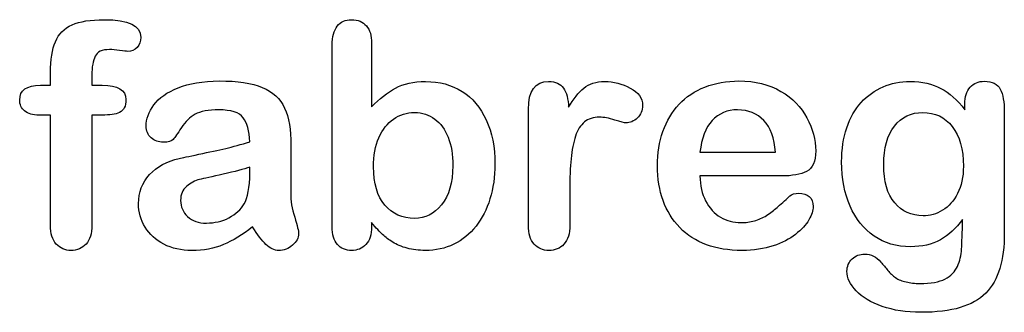
# Model space of a CAD drawing. Units: millimetres. Extents: x 0 to 291, y 0 to 204.
# Drawn here: x 240 to 262, y 7 to 13 of the extents above; entities that cross this region are included whole.
import ezdxf

# ---------------------------------------------------------------- set-up
doc = ezdxf.new("R2010")
doc.units = ezdxf.units.MM
doc.layers.add('Default', color=7, linetype='Continuous')

msp = doc.modelspace()

# ---------------------------------------------------------------- linework, layer by layer
at = {"layer": 'Default', "color": 7, "linetype": 'Continuous'}
for p, q in [((248.0715, 12.7694), (248.0715, 11.3956)), ((248.0715, 12.7694), (248.0715, 11.3956)), ((240.9093, 11.8621), (241.1249, 11.8621)), ((240.9093, 11.8621), (241.1249, 11.8621)), ((255.1757, 10.411), (256.807, 10.411)), ((255.1757, 10.411), (256.807, 10.411)), ((256.9357, 9.8994), (255.1757, 9.8994)), ((256.9357, 9.8994), (255.1757, 9.8994))]:
    msp.add_line(p, q, dxfattribs=at)
for points, knots in [([(241.1249, 11.8621), (241.1249, 11.9522), (241.1249, 12.0423), (241.1249, 12.1324), (241.1249, 12.4155), (241.1603, 12.6375), (241.3018, 12.9721), (241.4209, 13.0912), (241.5914, 13.1684), (241.7607, 13.2451), (241.9936, 13.281), (242.8173, 13.281), (243.0779, 13.1523), (243.0779, 12.8145), (243.0522, 12.7437), (242.9975, 12.6826), (242.9444, 12.6232), (242.8752, 12.5957), (242.7658, 12.5957), (242.7079, 12.6021), (242.5341, 12.6279), (242.4634, 12.6343), (242.2414, 12.6343), (242.1352, 12.586), (242.0451, 12.393), (242.0193, 12.2579), (242.0193, 12.0777), (242.0193, 12.0058), (242.0193, 11.934), (242.0193, 11.8621)], [0, 0, 0, 0, 0.0537892, 0.0537892, 0.0537892, 0.1741907, 0.1741907, 0.2945922, 0.2945922, 0.2945922, 0.4080698, 0.4080698, 0.6103559, 0.6103559, 0.6769311, 0.6769311, 0.6769311, 0.7395539, 0.7395539, 0.7695039, 0.7695039, 0.7994539, 0.7994539, 0.8782698, 0.8782698, 0.9570856, 0.9570856, 0.9570856, 1, 1, 1, 1]), ([(241.1249, 11.8621), (241.1249, 11.9522), (241.1249, 12.0423), (241.1249, 12.1324), (241.1249, 12.4155), (241.1603, 12.6375), (241.3018, 12.9721), (241.4209, 13.0912), (241.5914, 13.1684), (241.7607, 13.2451), (241.9936, 13.281), (242.8173, 13.281), (243.0779, 13.1523), (243.0779, 12.8145), (243.0522, 12.7437), (242.9975, 12.6826), (242.9444, 12.6232), (242.8752, 12.5957), (242.7658, 12.5957), (242.7079, 12.6021), (242.5341, 12.6279), (242.4634, 12.6343), (242.2414, 12.6343), (242.1352, 12.586), (242.0451, 12.393), (242.0193, 12.2579), (242.0193, 12.0777), (242.0193, 12.0058), (242.0193, 11.934), (242.0193, 11.8621)], [0, 0, 0, 0, 0.0537892, 0.0537892, 0.0537892, 0.1741907, 0.1741907, 0.2945922, 0.2945922, 0.2945922, 0.4080698, 0.4080698, 0.6103559, 0.6103559, 0.6769311, 0.6769311, 0.6769311, 0.7395539, 0.7395539, 0.7695039, 0.7695039, 0.7994539, 0.7994539, 0.8782698, 0.8782698, 0.9570856, 0.9570856, 0.9570856, 1, 1, 1, 1]), ([(248.0715, 8.8891), (248.0715, 8.8591), (248.0715, 8.8291), (248.0715, 8.799), (248.0715, 8.6317), (248.0296, 8.503), (247.9492, 8.4162), (247.8673, 8.3277), (247.7626, 8.2875), (247.5116, 8.2875), (247.4087, 8.3293), (247.3314, 8.4162), (247.2556, 8.5014), (247.2188, 8.6317), (247.2188, 8.8023), (247.2188, 10.1107), (247.2188, 11.4192), (247.2188, 12.7276), (247.2188, 12.911), (247.2542, 13.0494), (247.4022, 13.236), (247.5052, 13.281), (247.7755, 13.281), (247.8816, 13.236), (247.9589, 13.1491), (248.0363, 13.062), (248.0715, 12.9335), (248.0715, 12.7694)], [0, 0, 0, 0, 0.0127235, 0.0127235, 0.0127235, 0.0708363, 0.0708363, 0.0708363, 0.1195945, 0.1195945, 0.1683527, 0.1683527, 0.1683527, 0.226343, 0.226343, 0.226343, 0.7807682, 0.7807682, 0.7807682, 0.833923, 0.833923, 0.8870778, 0.8870778, 0.9428255, 0.9428255, 0.9428255, 1, 1, 1, 1]), ([(248.0715, 8.8891), (248.0715, 8.8591), (248.0715, 8.8291), (248.0715, 8.799), (248.0715, 8.6317), (248.0296, 8.503), (247.9492, 8.4162), (247.8673, 8.3277), (247.7626, 8.2875), (247.5116, 8.2875), (247.4087, 8.3293), (247.3314, 8.4162), (247.2556, 8.5014), (247.2188, 8.6317), (247.2188, 8.8023), (247.2188, 10.1107), (247.2188, 11.4192), (247.2188, 12.7276), (247.2188, 12.911), (247.2542, 13.0494), (247.4022, 13.236), (247.5052, 13.281), (247.7755, 13.281), (247.8816, 13.236), (247.9589, 13.1491), (248.0363, 13.062), (248.0715, 12.9335), (248.0715, 12.7694)], [0, 0, 0, 0, 0.0127235, 0.0127235, 0.0127235, 0.0708363, 0.0708363, 0.0708363, 0.1195945, 0.1195945, 0.1683527, 0.1683527, 0.1683527, 0.226343, 0.226343, 0.226343, 0.7807682, 0.7807682, 0.7807682, 0.833923, 0.833923, 0.8870778, 0.8870778, 0.9428255, 0.9428255, 0.9428255, 1, 1, 1, 1]), ([(245.4363, 10.6362), (245.4267, 10.8743), (245.3784, 11.0513), (245.2948, 11.1607), (245.2084, 11.2737), (245.0341, 11.328), (244.7671, 11.3312), (244.5419, 11.3339), (244.3681, 11.2958), (244.2555, 11.2347), (244.1391, 11.1715), (244.0399, 11.0738), (243.9563, 10.9451), (243.8736, 10.8179), (243.8179, 10.7328), (243.7825, 10.6909), (243.7485, 10.6507), (243.6764, 10.6298), (243.464, 10.6298), (243.3771, 10.662), (243.2291, 10.7907), (243.1937, 10.8743), (243.1937, 11.135), (243.2484, 11.2894), (243.361, 11.4374), (243.4752, 11.5874), (243.6474, 11.7109), (244.1236, 11.9039), (244.4196, 11.9522), (244.7735, 11.9554), (245.1692, 11.959), (245.4814, 11.9072), (245.7066, 11.8138), (245.9346, 11.7194), (246.0959, 11.5725), (246.2825, 11.1671), (246.3276, 10.8969), (246.3276, 10.3531), (246.3276, 10.1729), (246.3276, 10.0249), (246.3276, 9.8769), (246.3244, 9.716), (246.3211, 9.5359), (246.3181, 9.3654), (246.3501, 9.1884), (246.408, 9.005), (246.4656, 8.8225), (246.4917, 8.7057), (246.4917, 8.561), (246.4466, 8.4773), (246.3598, 8.4001), (246.2745, 8.3243), (246.1731, 8.2875), (245.9704, 8.2875), (245.8771, 8.3325), (245.787, 8.4194), (245.6969, 8.5063), (245.5972, 8.6285), (245.4975, 8.7958)], [0, 0, 0, 0, 0.0500168, 0.0500168, 0.0500168, 0.1019909, 0.1019909, 0.1019909, 0.1497105, 0.1497105, 0.1497105, 0.1878978, 0.1878978, 0.1878978, 0.215852, 0.215852, 0.215852, 0.2444214, 0.2444214, 0.2697256, 0.2697256, 0.2950299, 0.2950299, 0.3337771, 0.3337771, 0.3337771, 0.4043419, 0.4043419, 0.4749067, 0.4749067, 0.4749067, 0.5611008, 0.5611008, 0.5611008, 0.6310349, 0.6310349, 0.7009691, 0.7009691, 0.7457813, 0.7457813, 0.7457813, 0.7901698, 0.7901698, 0.7901698, 0.8392047, 0.8392047, 0.8392047, 0.8617317, 0.8617317, 0.8988351, 0.8988351, 0.8988351, 0.9310228, 0.9310228, 0.956773, 0.956773, 0.956773, 1, 1, 1, 1]), ([(245.4363, 10.6362), (245.4267, 10.8743), (245.3784, 11.0513), (245.2948, 11.1607), (245.2084, 11.2737), (245.0341, 11.328), (244.7671, 11.3312), (244.5419, 11.3339), (244.3681, 11.2958), (244.2555, 11.2347), (244.1391, 11.1715), (244.0399, 11.0738), (243.9563, 10.9451), (243.8736, 10.8179), (243.8179, 10.7328), (243.7825, 10.6909), (243.7485, 10.6507), (243.6764, 10.6298), (243.464, 10.6298), (243.3771, 10.662), (243.2291, 10.7907), (243.1937, 10.8743), (243.1937, 11.135), (243.2484, 11.2894), (243.361, 11.4374), (243.4752, 11.5874), (243.6474, 11.7109), (244.1236, 11.9039), (244.4196, 11.9522), (244.7735, 11.9554), (245.1692, 11.959), (245.4814, 11.9072), (245.7066, 11.8138), (245.9346, 11.7194), (246.0959, 11.5725), (246.2825, 11.1671), (246.3276, 10.8969), (246.3276, 10.3531), (246.3276, 10.1729), (246.3276, 10.0249), (246.3276, 9.8769), (246.3244, 9.716), (246.3211, 9.5359), (246.3181, 9.3654), (246.3501, 9.1884), (246.408, 9.005), (246.4656, 8.8225), (246.4917, 8.7057), (246.4917, 8.561), (246.4466, 8.4773), (246.3598, 8.4001), (246.2745, 8.3243), (246.1731, 8.2875), (245.9704, 8.2875), (245.8771, 8.3325), (245.787, 8.4194), (245.6969, 8.5063), (245.5972, 8.6285), (245.4975, 8.7958)], [0, 0, 0, 0, 0.0500168, 0.0500168, 0.0500168, 0.1019909, 0.1019909, 0.1019909, 0.1497105, 0.1497105, 0.1497105, 0.1878978, 0.1878978, 0.1878978, 0.215852, 0.215852, 0.215852, 0.2444214, 0.2444214, 0.2697256, 0.2697256, 0.2950299, 0.2950299, 0.3337771, 0.3337771, 0.3337771, 0.4043419, 0.4043419, 0.4749067, 0.4749067, 0.4749067, 0.5611008, 0.5611008, 0.5611008, 0.6310349, 0.6310349, 0.7009691, 0.7009691, 0.7457813, 0.7457813, 0.7457813, 0.7901698, 0.7901698, 0.7901698, 0.8392047, 0.8392047, 0.8392047, 0.8617317, 0.8617317, 0.8988351, 0.8988351, 0.8988351, 0.9310228, 0.9310228, 0.956773, 0.956773, 0.956773, 1, 1, 1, 1]), ([(248.0715, 11.3956), (248.2388, 11.5725), (248.4125, 11.7077), (248.5863, 11.801), (248.7625, 11.8956), (248.982, 11.9425), (249.5387, 11.9425), (249.8025, 11.8718), (250.2529, 11.5886), (250.4267, 11.3827), (250.5522, 11.1124), (250.6771, 10.8434), (250.7388, 10.5236), (250.7388, 9.8801), (250.7034, 9.6324), (250.6326, 9.4039), (250.5621, 9.1764), (250.4621, 8.9792), (250.1982, 8.6446), (250.0406, 8.5159), (249.8508, 8.4226), (249.6648, 8.3312), (249.4582, 8.2875), (249.0914, 8.2875), (248.9627, 8.3036), (248.7182, 8.3679), (248.6152, 8.4129), (248.5284, 8.4676), (248.4429, 8.5214), (248.3707, 8.5738), (248.2484, 8.6897), (248.168, 8.7733), (248.0715, 8.8891)], [0, 0, 0, 0, 0.0820708, 0.0820708, 0.0820708, 0.1692615, 0.1692615, 0.2706208, 0.2706208, 0.3719801, 0.3719801, 0.3719801, 0.4970888, 0.4970888, 0.5895605, 0.5895605, 0.5895605, 0.670095, 0.670095, 0.7506296, 0.7506296, 0.7506296, 0.8281653, 0.8281653, 0.8751235, 0.8751235, 0.9220817, 0.9220817, 0.9220817, 0.9610409, 0.9610409, 1, 1, 1, 1]), ([(248.0715, 11.3956), (248.2388, 11.5725), (248.4125, 11.7077), (248.5863, 11.801), (248.7625, 11.8956), (248.982, 11.9425), (249.5387, 11.9425), (249.8025, 11.8718), (250.2529, 11.5886), (250.4267, 11.3827), (250.5522, 11.1124), (250.6771, 10.8434), (250.7388, 10.5236), (250.7388, 9.8801), (250.7034, 9.6324), (250.6326, 9.4039), (250.5621, 9.1764), (250.4621, 8.9792), (250.1982, 8.6446), (250.0406, 8.5159), (249.8508, 8.4226), (249.6648, 8.3312), (249.4582, 8.2875), (249.0914, 8.2875), (248.9627, 8.3036), (248.7182, 8.3679), (248.6152, 8.4129), (248.5284, 8.4676), (248.4429, 8.5214), (248.3707, 8.5738), (248.2484, 8.6897), (248.168, 8.7733), (248.0715, 8.8891)], [0, 0, 0, 0, 0.0820708, 0.0820708, 0.0820708, 0.1692615, 0.1692615, 0.2706208, 0.2706208, 0.3719801, 0.3719801, 0.3719801, 0.4970888, 0.4970888, 0.5895605, 0.5895605, 0.5895605, 0.670095, 0.670095, 0.7506296, 0.7506296, 0.7506296, 0.8281653, 0.8281653, 0.8751235, 0.8751235, 0.9220817, 0.9220817, 0.9220817, 0.9610409, 0.9610409, 1, 1, 1, 1]), ([(252.3604, 9.5873), (252.3604, 9.3364), (252.3604, 9.0854), (252.3604, 8.8344), (252.3604, 8.651), (252.3186, 8.5159), (252.2317, 8.4226), (252.1479, 8.3326), (252.0387, 8.2875), (251.778, 8.2875), (251.6719, 8.3325), (251.5045, 8.5191), (251.4627, 8.6543), (251.4627, 8.8344), (251.4627, 9.6688), (251.4627, 10.5033), (251.4627, 11.3377), (251.4627, 11.7398), (251.6107, 11.9425), (252.0483, 11.9425), (252.1577, 11.8943), (252.2221, 11.801), (252.2889, 11.704), (252.325, 11.5661), (252.3314, 11.3859)], [0, 0, 0, 0, 0.1157001, 0.1157001, 0.1157001, 0.1836165, 0.1836165, 0.1836165, 0.2439384, 0.2439384, 0.302789, 0.302789, 0.3616396, 0.3616396, 0.3616396, 0.7463151, 0.7463151, 0.7463151, 0.8699698, 0.8699698, 0.9331711, 0.9331711, 0.9331711, 1, 1, 1, 1]), ([(252.3604, 9.5873), (252.3604, 9.3364), (252.3604, 9.0854), (252.3604, 8.8344), (252.3604, 8.651), (252.3186, 8.5159), (252.2317, 8.4226), (252.1479, 8.3326), (252.0387, 8.2875), (251.778, 8.2875), (251.6719, 8.3325), (251.5045, 8.5191), (251.4627, 8.6543), (251.4627, 8.8344), (251.4627, 9.6688), (251.4627, 10.5033), (251.4627, 11.3377), (251.4627, 11.7398), (251.6107, 11.9425), (252.0483, 11.9425), (252.1577, 11.8943), (252.2221, 11.801), (252.2889, 11.704), (252.325, 11.5661), (252.3314, 11.3859)], [0, 0, 0, 0, 0.1157001, 0.1157001, 0.1157001, 0.1836165, 0.1836165, 0.1836165, 0.2439384, 0.2439384, 0.302789, 0.302789, 0.3616396, 0.3616396, 0.3616396, 0.7463151, 0.7463151, 0.7463151, 0.8699698, 0.8699698, 0.9331711, 0.9331711, 0.9331711, 1, 1, 1, 1]), ([(252.3314, 11.3859), (252.4376, 11.5661), (252.547, 11.7045), (252.6628, 11.801), (252.7752, 11.8946), (252.9267, 11.9425), (253.3031, 11.9425), (253.4897, 11.8943), (253.6667, 11.801), (253.845, 11.707), (253.9338, 11.5822), (253.9338, 11.3151), (253.8952, 11.225), (253.8211, 11.1543), (253.7455, 11.0819), (253.6603, 11.0481), (253.5412, 11.0481), (253.4608, 11.0674), (253.3353, 11.1092), (253.2069, 11.152), (253.0972, 11.1703), (252.8688, 11.1703), (252.7594, 11.135), (252.6757, 11.0674), (252.5905, 10.9985), (252.5277, 10.8936), (252.4376, 10.6234), (252.4054, 10.4593), (252.3861, 10.2727), (252.3665, 10.0832), (252.3604, 9.8544), (252.3604, 9.5873)], [0, 0, 0, 0, 0.1037189, 0.1037189, 0.1037189, 0.2074965, 0.2074965, 0.3095151, 0.3095151, 0.3095151, 0.3982087, 0.3982087, 0.462881, 0.462881, 0.462881, 0.5370289, 0.5370289, 0.5644911, 0.5644911, 0.5644911, 0.6210958, 0.6210958, 0.6984556, 0.6984556, 0.6984556, 0.782558, 0.782558, 0.8666604, 0.8666604, 0.8666604, 1, 1, 1, 1]), ([(252.3314, 11.3859), (252.4376, 11.5661), (252.547, 11.7045), (252.6628, 11.801), (252.7752, 11.8946), (252.9267, 11.9425), (253.3031, 11.9425), (253.4897, 11.8943), (253.6667, 11.801), (253.845, 11.707), (253.9338, 11.5822), (253.9338, 11.3151), (253.8952, 11.225), (253.8211, 11.1543), (253.7455, 11.0819), (253.6603, 11.0481), (253.5412, 11.0481), (253.4608, 11.0674), (253.3353, 11.1092), (253.2069, 11.152), (253.0972, 11.1703), (252.8688, 11.1703), (252.7594, 11.135), (252.6757, 11.0674), (252.5905, 10.9985), (252.5277, 10.8936), (252.4376, 10.6234), (252.4054, 10.4593), (252.3861, 10.2727), (252.3665, 10.0832), (252.3604, 9.8544), (252.3604, 9.5873)], [0, 0, 0, 0, 0.1037189, 0.1037189, 0.1037189, 0.2074965, 0.2074965, 0.3095151, 0.3095151, 0.3095151, 0.3982087, 0.3982087, 0.462881, 0.462881, 0.462881, 0.5370289, 0.5370289, 0.5644911, 0.5644911, 0.5644911, 0.6210958, 0.6210958, 0.6984556, 0.6984556, 0.6984556, 0.782558, 0.782558, 0.8666604, 0.8666604, 0.8666604, 1, 1, 1, 1]), ([(255.1757, 9.8994), (255.1789, 9.6935), (255.2175, 9.5133), (255.3784, 9.2045), (255.4846, 9.0854), (255.6197, 9.0082), (255.7538, 8.9316), (255.8997, 8.8891), (256.1667, 8.8891), (256.2632, 8.902), (256.3533, 8.9277), (256.4426, 8.9532), (256.5303, 8.9921), (256.6139, 9.0436), (256.699, 9.0959), (256.7748, 9.1562), (256.8424, 9.2173), (256.9117, 9.2801), (257.0065, 9.3621), (257.1191, 9.4683), (257.1622, 9.5089), (257.2285, 9.5262), (257.4087, 9.5262), (257.4827, 9.5005), (257.5406, 9.4522), (257.5982, 9.4042), (257.6242, 9.3299), (257.6242, 9.153), (257.5921, 9.0597), (257.5309, 8.9503), (257.469, 8.8395), (257.3701, 8.7347), (257.1127, 8.5352), (256.9518, 8.4516), (256.7555, 8.3872), (256.5612, 8.3235), (256.3372, 8.2875), (255.5071, 8.2875), (255.0567, 8.4516), (254.7381, 8.783), (254.4197, 9.1143), (254.2555, 9.5584), (254.2555, 10.3885), (254.2941, 10.6362), (254.3746, 10.8647), (254.454, 11.0903), (254.5676, 11.2862), (254.7221, 11.4503), (254.8734, 11.611), (255.0599, 11.7366), (255.5039, 11.9104), (255.7484, 11.9522), (256.0187, 11.9554), (256.3725, 11.9596), (256.6719, 11.8782), (256.926, 11.7302), (257.1778, 11.5836), (257.3636, 11.3924), (257.6146, 10.9226), (257.6789, 10.6813), (257.6789, 10.2115), (257.6146, 10.0667), (257.4827, 9.9992), (257.3533, 9.9329), (257.1706, 9.8994), (256.9357, 9.8994)], [0, 0, 0, 0, 0.0352184, 0.0352184, 0.0704368, 0.0704368, 0.0704368, 0.1006992, 0.1006992, 0.1216975, 0.1216975, 0.1216975, 0.1410383, 0.1410383, 0.1410383, 0.1604687, 0.1604687, 0.1604687, 0.1857241, 0.1857241, 0.1857241, 0.2004459, 0.2004459, 0.2162582, 0.2162582, 0.2162582, 0.2356311, 0.2356311, 0.2529998, 0.2529998, 0.2529998, 0.2860915, 0.2860915, 0.3191832, 0.3191832, 0.3191832, 0.3632715, 0.3632715, 0.4650138, 0.4650138, 0.4650138, 0.5672194, 0.5672194, 0.6148379, 0.6148379, 0.6148379, 0.6612118, 0.6612118, 0.6612118, 0.7095866, 0.7095866, 0.7579614, 0.7579614, 0.7579614, 0.8219555, 0.8219555, 0.8219555, 0.8695092, 0.8695092, 0.9170629, 0.9170629, 0.9620804, 0.9620804, 0.9620804, 1, 1, 1, 1]), ([(255.1757, 9.8994), (255.1789, 9.6935), (255.2175, 9.5133), (255.3784, 9.2045), (255.4846, 9.0854), (255.6197, 9.0082), (255.7538, 8.9316), (255.8997, 8.8891), (256.1667, 8.8891), (256.2632, 8.902), (256.3533, 8.9277), (256.4426, 8.9532), (256.5303, 8.9921), (256.6139, 9.0436), (256.699, 9.0959), (256.7748, 9.1562), (256.8424, 9.2173), (256.9117, 9.2801), (257.0065, 9.3621), (257.1191, 9.4683), (257.1622, 9.5089), (257.2285, 9.5262), (257.4087, 9.5262), (257.4827, 9.5005), (257.5406, 9.4522), (257.5982, 9.4042), (257.6242, 9.3299), (257.6242, 9.153), (257.5921, 9.0597), (257.5309, 8.9503), (257.469, 8.8395), (257.3701, 8.7347), (257.1127, 8.5352), (256.9518, 8.4516), (256.7555, 8.3872), (256.5612, 8.3235), (256.3372, 8.2875), (255.5071, 8.2875), (255.0567, 8.4516), (254.7381, 8.783), (254.4197, 9.1143), (254.2555, 9.5584), (254.2555, 10.3885), (254.2941, 10.6362), (254.3746, 10.8647), (254.454, 11.0903), (254.5676, 11.2862), (254.7221, 11.4503), (254.8734, 11.611), (255.0599, 11.7366), (255.5039, 11.9104), (255.7484, 11.9522), (256.0187, 11.9554), (256.3725, 11.9596), (256.6719, 11.8782), (256.926, 11.7302), (257.1778, 11.5836), (257.3636, 11.3924), (257.6146, 10.9226), (257.6789, 10.6813), (257.6789, 10.2115), (257.6146, 10.0667), (257.4827, 9.9992), (257.3533, 9.9329), (257.1706, 9.8994), (256.9357, 9.8994)], [0, 0, 0, 0, 0.0352184, 0.0352184, 0.0704368, 0.0704368, 0.0704368, 0.1006992, 0.1006992, 0.1216975, 0.1216975, 0.1216975, 0.1410383, 0.1410383, 0.1410383, 0.1604687, 0.1604687, 0.1604687, 0.1857241, 0.1857241, 0.1857241, 0.2004459, 0.2004459, 0.2162582, 0.2162582, 0.2162582, 0.2356311, 0.2356311, 0.2529998, 0.2529998, 0.2529998, 0.2860915, 0.2860915, 0.3191832, 0.3191832, 0.3191832, 0.3632715, 0.3632715, 0.4650138, 0.4650138, 0.4650138, 0.5672194, 0.5672194, 0.6148379, 0.6148379, 0.6148379, 0.6612118, 0.6612118, 0.6612118, 0.7095866, 0.7095866, 0.7579614, 0.7579614, 0.7579614, 0.8219555, 0.8219555, 0.8219555, 0.8695092, 0.8695092, 0.9170629, 0.9170629, 0.9620804, 0.9620804, 0.9620804, 1, 1, 1, 1]), ([(260.8546, 8.9599), (260.7195, 8.7669), (260.5586, 8.6189), (260.3784, 8.5191), (260.1944, 8.4173), (259.9795, 8.3679), (259.4293, 8.3679), (259.1654, 8.4419), (258.9402, 8.5996), (258.718, 8.7551), (258.5412, 8.9664), (258.4222, 9.2463), (258.3038, 9.5246), (258.2388, 9.8415), (258.2388, 10.4754), (258.2774, 10.7199), (258.4254, 11.1575), (258.5284, 11.3409), (258.6635, 11.4889), (258.8017, 11.6402), (258.9595, 11.7527), (259.1365, 11.8299), (259.3122, 11.9066), (259.5097, 11.9425), (259.9795, 11.9425), (260.1982, 11.8911), (260.3849, 11.7945), (260.5728, 11.6973), (260.7452, 11.5436), (260.9061, 11.3312)], [0, 0, 0, 0, 0.08236943, 0.08236943, 0.08236943, 0.16902231, 0.16902231, 0.2723392, 0.2723392, 0.2723392, 0.37802298, 0.37802298, 0.37802298, 0.4977315, 0.4977315, 0.58671837, 0.58671837, 0.67570523, 0.67570523, 0.67570523, 0.74963664, 0.74963664, 0.74963664, 0.82281069, 0.82281069, 0.91150651, 0.91150651, 0.91150651, 1, 1, 1, 1]), ([(260.8546, 8.9599), (260.7195, 8.7669), (260.5586, 8.6189), (260.3784, 8.5191), (260.1944, 8.4173), (259.9795, 8.3679), (259.4293, 8.3679), (259.1654, 8.4419), (258.9402, 8.5996), (258.718, 8.7551), (258.5412, 8.9664), (258.4222, 9.2463), (258.3038, 9.5246), (258.2388, 9.8415), (258.2388, 10.4754), (258.2774, 10.7199), (258.4254, 11.1575), (258.5284, 11.3409), (258.6635, 11.4889), (258.8017, 11.6402), (258.9595, 11.7527), (259.1365, 11.8299), (259.3122, 11.9066), (259.5097, 11.9425), (259.9795, 11.9425), (260.1982, 11.8911), (260.3849, 11.7945), (260.5728, 11.6973), (260.7452, 11.5436), (260.9061, 11.3312)], [0, 0, 0, 0, 0.08236943, 0.08236943, 0.08236943, 0.16902231, 0.16902231, 0.2723392, 0.2723392, 0.2723392, 0.37802298, 0.37802298, 0.37802298, 0.4977315, 0.4977315, 0.58671837, 0.58671837, 0.67570523, 0.67570523, 0.67570523, 0.74963664, 0.74963664, 0.74963664, 0.82281069, 0.82281069, 0.91150651, 0.91150651, 0.91150651, 1, 1, 1, 1]), ([(260.9061, 11.3312), (260.9061, 11.373), (260.9061, 11.4149), (260.9061, 11.4567), (260.9061, 11.6111), (260.9447, 11.7334), (261.0219, 11.8203), (261.0975, 11.9054), (261.1989, 11.949), (261.4981, 11.949), (261.6139, 11.8911), (261.6719, 11.7785), (261.7311, 11.6633), (261.7587, 11.5017), (261.7587, 11.2862)], [0, 0, 0, 0, 0.070964, 0.070964, 0.070964, 0.2916609, 0.2916609, 0.2916609, 0.46455, 0.46455, 0.7147843, 0.7147843, 0.7147843, 1, 1, 1, 1]), ([(260.9061, 11.3312), (260.9061, 11.373), (260.9061, 11.4149), (260.9061, 11.4567), (260.9061, 11.6111), (260.9447, 11.7334), (261.0219, 11.8203), (261.0975, 11.9054), (261.1989, 11.949), (261.4981, 11.949), (261.6139, 11.8911), (261.6719, 11.7785), (261.7311, 11.6633), (261.7587, 11.5017), (261.7587, 11.2862)], [0, 0, 0, 0, 0.070964, 0.070964, 0.070964, 0.2916609, 0.2916609, 0.2916609, 0.46455, 0.46455, 0.7147843, 0.7147843, 0.7147843, 1, 1, 1, 1]), ([(241.1249, 11.2154), (241.0423, 11.2154), (240.9597, 11.2154), (240.8771, 11.2154), (240.742, 11.2154), (240.639, 11.2443), (240.565, 11.3055), (240.4929, 11.365), (240.4589, 11.4438), (240.4589, 11.7559), (240.6069, 11.8621), (240.9093, 11.8621)], [0, 0, 0, 0, 0.1677271, 0.1677271, 0.1677271, 0.3921304, 0.3921304, 0.3921304, 0.5801313, 0.5801313, 1, 1, 1, 1]), ([(241.1249, 11.2154), (241.0423, 11.2154), (240.9597, 11.2154), (240.8771, 11.2154), (240.742, 11.2154), (240.639, 11.2443), (240.565, 11.3055), (240.4929, 11.365), (240.4589, 11.4438), (240.4589, 11.7559), (240.6069, 11.8621), (240.9093, 11.8621)], [0, 0, 0, 0, 0.1677271, 0.1677271, 0.1677271, 0.3921304, 0.3921304, 0.3921304, 0.5801313, 0.5801313, 1, 1, 1, 1]), ([(242.0193, 11.8621), (242.0934, 11.8621), (242.1674, 11.8621), (242.2414, 11.8621), (242.5856, 11.8621), (242.7562, 11.7591), (242.7562, 11.4052), (242.7111, 11.3151), (242.6178, 11.2733), (242.5284, 11.2332), (242.4022, 11.2154), (242.2414, 11.2154), (242.1674, 11.2154), (242.0934, 11.2154), (242.0193, 11.2154)], [0, 0, 0, 0, 0.1208785, 0.1208785, 0.1208785, 0.4405537, 0.4405537, 0.6703202, 0.6703202, 0.6703202, 0.8790861, 0.8790861, 0.8790861, 1, 1, 1, 1]), ([(242.0193, 11.8621), (242.0934, 11.8621), (242.1674, 11.8621), (242.2414, 11.8621), (242.5856, 11.8621), (242.7562, 11.7591), (242.7562, 11.4052), (242.7111, 11.3151), (242.6178, 11.2733), (242.5284, 11.2332), (242.4022, 11.2154), (242.2414, 11.2154), (242.1674, 11.2154), (242.0934, 11.2154), (242.0193, 11.2154)], [0, 0, 0, 0, 0.1208785, 0.1208785, 0.1208785, 0.4405537, 0.4405537, 0.6703202, 0.6703202, 0.6703202, 0.8790861, 0.8790861, 0.8790861, 1, 1, 1, 1]), ([(256.807, 10.411), (256.7845, 10.7167), (256.704, 10.9483), (256.5592, 11.0996), (256.4128, 11.2525), (256.2246, 11.328), (255.9897, 11.3312), (255.7646, 11.3343), (255.5811, 11.2508), (255.4363, 11.0963), (255.2931, 10.9435), (255.2079, 10.7135), (255.1757, 10.411)], [0, 0, 0, 0, 0.2718922, 0.2718922, 0.2718922, 0.5023001, 0.5023001, 0.5023001, 0.7282216, 0.7282216, 0.7282216, 1, 1, 1, 1]), ([(256.807, 10.411), (256.7845, 10.7167), (256.704, 10.9483), (256.5592, 11.0996), (256.4128, 11.2525), (256.2246, 11.328), (255.9897, 11.3312), (255.7646, 11.3343), (255.5811, 11.2508), (255.4363, 11.0963), (255.2931, 10.9435), (255.2079, 10.7135), (255.1757, 10.411)], [0, 0, 0, 0, 0.2718922, 0.2718922, 0.2718922, 0.5023001, 0.5023001, 0.5023001, 0.7282216, 0.7282216, 0.7282216, 1, 1, 1, 1]), ([(242.0193, 11.2154), (242.0193, 10.4217), (242.0193, 9.6281), (242.0193, 8.8344), (242.0193, 8.6543), (241.9775, 8.5191), (241.8102, 8.3325), (241.7008, 8.2875), (241.4402, 8.2875), (241.334, 8.3325), (241.1667, 8.5191), (241.1249, 8.6543), (241.1249, 8.8344), (241.1249, 9.6281), (241.1249, 10.4217), (241.1249, 11.2154)], [0, 0, 0, 0, 0.3743971, 0.3743971, 0.3743971, 0.4395246, 0.4395246, 0.504652, 0.504652, 0.5651274, 0.5651274, 0.6256029, 0.6256029, 0.6256029, 1, 1, 1, 1]), ([(242.0193, 11.2154), (242.0193, 10.4217), (242.0193, 9.6281), (242.0193, 8.8344), (242.0193, 8.6543), (241.9775, 8.5191), (241.8102, 8.3325), (241.7008, 8.2875), (241.4402, 8.2875), (241.334, 8.3325), (241.1667, 8.5191), (241.1249, 8.6543), (241.1249, 8.8344), (241.1249, 9.6281), (241.1249, 10.4217), (241.1249, 11.2154)], [0, 0, 0, 0, 0.3743971, 0.3743971, 0.3743971, 0.4395246, 0.4395246, 0.504652, 0.504652, 0.5651274, 0.5651274, 0.6256029, 0.6256029, 0.6256029, 1, 1, 1, 1]), ([(248.1133, 10.0957), (248.1133, 9.7353), (248.1937, 9.4586), (248.3578, 9.2688), (248.5235, 9.0771), (248.7343, 8.9792), (249.2266, 8.9792), (249.4228, 9.079), (249.5837, 9.2752), (249.7459, 9.4731), (249.8282, 9.7546), (249.8282, 10.3595), (249.7961, 10.5622), (249.7285, 10.736), (249.6616, 10.908), (249.5612, 11.0384), (249.4389, 11.1317), (249.3146, 11.2266), (249.1686, 11.2733), (248.8308, 11.2733), (248.6764, 11.225), (248.5444, 11.1317), (248.4104, 11.0369), (248.3063, 10.9033), (248.1519, 10.5494), (248.1133, 10.3402), (248.1133, 10.0957)], [0, 0, 0, 0, 0.1370058, 0.1370058, 0.1370058, 0.2556741, 0.2556741, 0.3557558, 0.3557558, 0.3557558, 0.4995529, 0.4995529, 0.5928949, 0.5928949, 0.5928949, 0.6701539, 0.6701539, 0.6701539, 0.7436943, 0.7436943, 0.8186489, 0.8186489, 0.8186489, 0.9093245, 0.9093245, 1, 1, 1, 1]), ([(248.1133, 10.0957), (248.1133, 9.7353), (248.1937, 9.4586), (248.3578, 9.2688), (248.5235, 9.0771), (248.7343, 8.9792), (249.2266, 8.9792), (249.4228, 9.079), (249.5837, 9.2752), (249.7459, 9.4731), (249.8282, 9.7546), (249.8282, 10.3595), (249.7961, 10.5622), (249.7285, 10.736), (249.6616, 10.908), (249.5612, 11.0384), (249.4389, 11.1317), (249.3146, 11.2266), (249.1686, 11.2733), (248.8308, 11.2733), (248.6764, 11.225), (248.5444, 11.1317), (248.4104, 11.0369), (248.3063, 10.9033), (248.1519, 10.5494), (248.1133, 10.3402), (248.1133, 10.0957)], [0, 0, 0, 0, 0.1370058, 0.1370058, 0.1370058, 0.2556741, 0.2556741, 0.3557558, 0.3557558, 0.3557558, 0.4995529, 0.4995529, 0.5928949, 0.5928949, 0.5928949, 0.6701539, 0.6701539, 0.6701539, 0.7436943, 0.7436943, 0.8186489, 0.8186489, 0.8186489, 0.9093245, 0.9093245, 1, 1, 1, 1]), ([(261.7587, 11.2862), (261.7587, 10.4142), (261.7587, 9.5423), (261.7587, 8.6703), (261.7587, 8.3711), (261.7266, 8.1137), (261.5979, 7.6826), (261.4949, 7.5056), (261.3565, 7.364), (261.2166, 7.2209), (261.0284, 7.1195), (260.8031, 7.0519), (260.5741, 6.9832), (260.2915, 6.949), (259.6416, 6.949), (259.3649, 6.9908), (259.1172, 7.0777), (258.8751, 7.1625), (258.686, 7.2772), (258.5541, 7.4155), (258.4238, 7.5522), (258.3546, 7.6922), (258.3546, 7.9464), (258.3932, 8.0333), (258.4672, 8.1041), (258.5429, 8.1765), (258.6345, 8.207), (258.8726, 8.207), (258.9885, 8.1523), (259.0882, 8.0365), (259.139, 7.9775), (259.1879, 7.9175), (259.2394, 7.8563), (259.2896, 7.7968), (259.3456, 7.7437), (259.4067, 7.6987), (259.4684, 7.6532), (259.5451, 7.6247), (259.6352, 7.6054), (259.7229, 7.5866), (259.8218, 7.5732), (260.1693, 7.5732), (260.3495, 7.6054), (260.4749, 7.6697), (260.603, 7.7354), (260.6937, 7.8274), (260.7967, 8.059), (260.8289, 8.1845), (260.8353, 8.3164), (260.8419, 8.4517), (260.8514, 8.6639), (260.8546, 8.9599)], [0, 0, 0, 0, 0.2274455, 0.2274455, 0.2274455, 0.2884165, 0.2884165, 0.3493875, 0.3493875, 0.3493875, 0.4052269, 0.4052269, 0.4052269, 0.4832048, 0.4832048, 0.5538263, 0.5538263, 0.5538263, 0.611446, 0.611446, 0.611446, 0.6499095, 0.6499095, 0.6789709, 0.6789709, 0.6789709, 0.7061203, 0.7061203, 0.7398513, 0.7398513, 0.7398513, 0.7603047, 0.7603047, 0.7603047, 0.7803398, 0.7803398, 0.7803398, 0.8019583, 0.8019583, 0.8019583, 0.8260626, 0.8260626, 0.8763375, 0.8763375, 0.8763375, 0.9101783, 0.9101783, 0.9440191, 0.9440191, 0.9440191, 1, 1, 1, 1]), ([(261.7587, 11.2862), (261.7587, 10.4142), (261.7587, 9.5423), (261.7587, 8.6703), (261.7587, 8.3711), (261.7266, 8.1137), (261.5979, 7.6826), (261.4949, 7.5056), (261.3565, 7.364), (261.2166, 7.2209), (261.0284, 7.1195), (260.8031, 7.0519), (260.5741, 6.9832), (260.2915, 6.949), (259.6416, 6.949), (259.3649, 6.9908), (259.1172, 7.0777), (258.8751, 7.1625), (258.686, 7.2772), (258.5541, 7.4155), (258.4238, 7.5522), (258.3546, 7.6922), (258.3546, 7.9464), (258.3932, 8.0333), (258.4672, 8.1041), (258.5429, 8.1765), (258.6345, 8.207), (258.8726, 8.207), (258.9885, 8.1523), (259.0882, 8.0365), (259.139, 7.9775), (259.1879, 7.9175), (259.2394, 7.8563), (259.2896, 7.7968), (259.3456, 7.7437), (259.4067, 7.6987), (259.4684, 7.6532), (259.5451, 7.6247), (259.6352, 7.6054), (259.7229, 7.5866), (259.8218, 7.5732), (260.1693, 7.5732), (260.3495, 7.6054), (260.4749, 7.6697), (260.603, 7.7354), (260.6937, 7.8274), (260.7967, 8.059), (260.8289, 8.1845), (260.8353, 8.3164), (260.8419, 8.4517), (260.8514, 8.6639), (260.8546, 8.9599)], [0, 0, 0, 0, 0.2274455, 0.2274455, 0.2274455, 0.2884165, 0.2884165, 0.3493875, 0.3493875, 0.3493875, 0.4052269, 0.4052269, 0.4052269, 0.4832048, 0.4832048, 0.5538263, 0.5538263, 0.5538263, 0.611446, 0.611446, 0.611446, 0.6499095, 0.6499095, 0.6789709, 0.6789709, 0.6789709, 0.7061203, 0.7061203, 0.7398513, 0.7398513, 0.7398513, 0.7603047, 0.7603047, 0.7603047, 0.7803398, 0.7803398, 0.7803398, 0.8019583, 0.8019583, 0.8019583, 0.8260626, 0.8260626, 0.8763375, 0.8763375, 0.8763375, 0.9101783, 0.9101783, 0.9440191, 0.9440191, 0.9440191, 1, 1, 1, 1]), ([(259.1493, 10.144), (259.1493, 9.7804), (259.2266, 9.5037), (259.3874, 9.3171), (259.5469, 9.132), (259.751, 9.0371), (260.15, 9.0371), (260.2915, 9.0758), (260.4235, 9.1562), (260.5577, 9.2381), (260.6648, 9.3589), (260.8321, 9.6806), (260.8739, 9.8769), (260.8739, 10.4754), (260.7935, 10.7617), (260.6326, 10.9676), (260.4733, 11.1716), (260.2594, 11.2733), (259.7381, 11.2733), (259.5354, 11.1736), (259.381, 10.9773), (259.2281, 10.783), (259.1493, 10.5043), (259.1493, 10.144)], [0, 0, 0, 0, 0.1382967, 0.1382967, 0.1382967, 0.2513409, 0.2513409, 0.318008, 0.318008, 0.318008, 0.4063155, 0.4063155, 0.494623, 0.494623, 0.6344432, 0.6344432, 0.6344432, 0.7492958, 0.7492958, 0.861347, 0.861347, 0.861347, 1, 1, 1, 1]), ([(259.1493, 10.144), (259.1493, 9.7804), (259.2266, 9.5037), (259.3874, 9.3171), (259.5469, 9.132), (259.751, 9.0371), (260.15, 9.0371), (260.2915, 9.0758), (260.4235, 9.1562), (260.5577, 9.2381), (260.6648, 9.3589), (260.8321, 9.6806), (260.8739, 9.8769), (260.8739, 10.4754), (260.7935, 10.7617), (260.6326, 10.9676), (260.4733, 11.1716), (260.2594, 11.2733), (259.7381, 11.2733), (259.5354, 11.1736), (259.381, 10.9773), (259.2281, 10.783), (259.1493, 10.5043), (259.1493, 10.144)], [0, 0, 0, 0, 0.1382967, 0.1382967, 0.1382967, 0.2513409, 0.2513409, 0.318008, 0.318008, 0.318008, 0.4063155, 0.4063155, 0.494623, 0.494623, 0.6344432, 0.6344432, 0.6344432, 0.7492958, 0.7492958, 0.861347, 0.861347, 0.861347, 1, 1, 1, 1]), ([(245.4975, 8.7958), (245.2787, 8.6253), (245.0695, 8.4998), (244.8668, 8.4129), (244.6653, 8.3266), (244.4357, 8.2875), (243.9531, 8.2875), (243.7504, 8.3325), (243.5766, 8.4226), (243.399, 8.5147), (243.2677, 8.6382), (243.1712, 8.7926), (243.0741, 8.9479), (243.0296, 9.1176), (243.0296, 9.5455), (243.1101, 9.7546), (243.2677, 9.9284), (243.4239, 10.1005), (243.6378, 10.218), (243.9112, 10.2791), (243.9691, 10.292), (244.1107, 10.3209), (244.336, 10.3692), (244.5605, 10.4173), (244.7542, 10.4561), (244.9151, 10.4947), (245.0729, 10.5326), (245.2497, 10.5815), (245.4363, 10.6362)], [0, 0, 0, 0, 0.1201583, 0.1201583, 0.1201583, 0.2337008, 0.2337008, 0.3357453, 0.3357453, 0.3357453, 0.4260047, 0.4260047, 0.4260047, 0.5110832, 0.5110832, 0.6245213, 0.6245213, 0.6245213, 0.7454963, 0.7454963, 0.7454963, 0.8160132, 0.8160132, 0.8160132, 0.9122646, 0.9122646, 0.9122646, 1, 1, 1, 1]), ([(245.4975, 8.7958), (245.2787, 8.6253), (245.0695, 8.4998), (244.8668, 8.4129), (244.6653, 8.3266), (244.4357, 8.2875), (243.9531, 8.2875), (243.7504, 8.3325), (243.5766, 8.4226), (243.399, 8.5147), (243.2677, 8.6382), (243.1712, 8.7926), (243.0741, 8.9479), (243.0296, 9.1176), (243.0296, 9.5455), (243.1101, 9.7546), (243.2677, 9.9284), (243.4239, 10.1005), (243.6378, 10.218), (243.9112, 10.2791), (243.9691, 10.292), (244.1107, 10.3209), (244.336, 10.3692), (244.5605, 10.4173), (244.7542, 10.4561), (244.9151, 10.4947), (245.0729, 10.5326), (245.2497, 10.5815), (245.4363, 10.6362)], [0, 0, 0, 0, 0.1201583, 0.1201583, 0.1201583, 0.2337008, 0.2337008, 0.3357453, 0.3357453, 0.3357453, 0.4260047, 0.4260047, 0.4260047, 0.5110832, 0.5110832, 0.6245213, 0.6245213, 0.6245213, 0.7454963, 0.7454963, 0.7454963, 0.8160132, 0.8160132, 0.8160132, 0.9122646, 0.9122646, 0.9122646, 1, 1, 1, 1]), ([(245.4363, 10.0925), (245.3044, 10.0442), (245.1146, 9.9927), (244.8636, 9.938), (244.6164, 9.8842), (244.4421, 9.8447), (244.3456, 9.8222), (244.2484, 9.7995), (244.1558, 9.745), (244.0689, 9.6742), (243.9804, 9.6021), (243.9402, 9.4972), (243.9402, 9.2302), (243.9917, 9.1144), (244.0914, 9.0211)], [0, 0, 0, 0, 0.2729229, 0.2729229, 0.2729229, 0.5169859, 0.5169859, 0.5169859, 0.66251, 0.66251, 0.66251, 0.8251558, 0.8251558, 1, 1, 1, 1]), ([(245.4363, 10.0925), (245.3044, 10.0442), (245.1146, 9.9927), (244.8636, 9.938), (244.6164, 9.8842), (244.4421, 9.8447), (244.3456, 9.8222), (244.2484, 9.7995), (244.1558, 9.745), (244.0689, 9.6742), (243.9804, 9.6021), (243.9402, 9.4972), (243.9402, 9.2302), (243.9917, 9.1144), (244.0914, 9.0211)], [0, 0, 0, 0, 0.2729229, 0.2729229, 0.2729229, 0.5169859, 0.5169859, 0.5169859, 0.66251, 0.66251, 0.66251, 0.8251558, 0.8251558, 1, 1, 1, 1]), ([(244.0914, 9.0211), (244.1945, 8.9246), (244.3295, 8.8763), (244.4968, 8.8795), (244.6737, 8.8829), (244.8379, 8.9149), (244.9859, 8.9953), (245.135, 9.0764), (245.2465, 9.1723), (245.3141, 9.2945), (245.3909, 9.4335), (245.4363, 9.6517), (245.4363, 9.9638), (245.4363, 10.0067), (245.4363, 10.0496), (245.4363, 10.0925)], [0, 0, 0, 0, 0.1990777, 0.1990777, 0.1990777, 0.4283004, 0.4283004, 0.4283004, 0.6316565, 0.6316565, 0.6316565, 0.9419535, 0.9419535, 0.9419535, 1, 1, 1, 1]), ([(244.0914, 9.0211), (244.1945, 8.9246), (244.3295, 8.8763), (244.4968, 8.8795), (244.6737, 8.8829), (244.8379, 8.9149), (244.9859, 8.9953), (245.135, 9.0764), (245.2465, 9.1723), (245.3141, 9.2945), (245.3909, 9.4335), (245.4363, 9.6517), (245.4363, 9.9638), (245.4363, 10.0067), (245.4363, 10.0496), (245.4363, 10.0925)], [0, 0, 0, 0, 0.1990777, 0.1990777, 0.1990777, 0.4283004, 0.4283004, 0.4283004, 0.6316565, 0.6316565, 0.6316565, 0.9419535, 0.9419535, 0.9419535, 1, 1, 1, 1])]:
    msp.add_open_spline(points, degree=3, knots=knots, dxfattribs=at)

doc.saveas('drawing.dxf')
